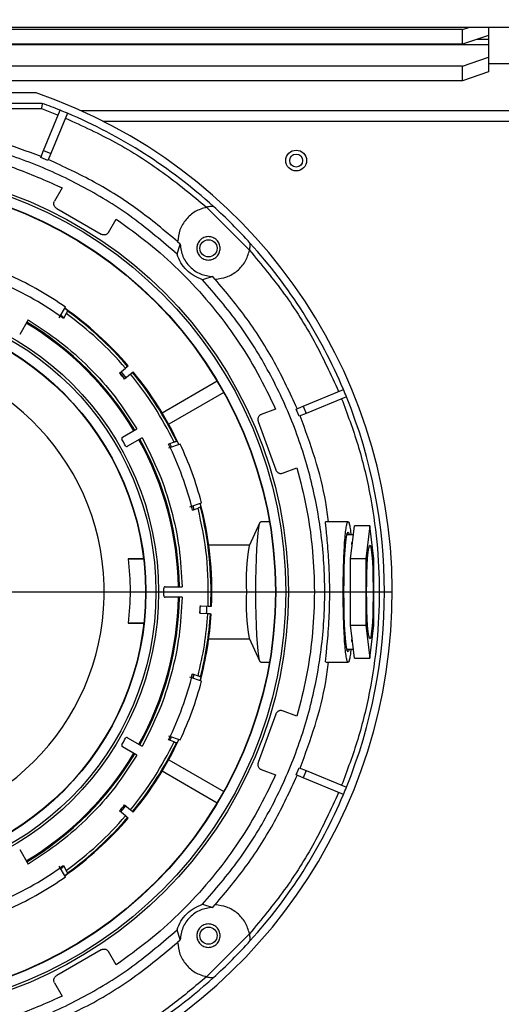
# Model space of a CAD drawing. Units: millimetres. Extents: x -3406 to -2851, y -5603 to -5221.
# Drawn here: x -3068 to -3062, y -5565 to -5553 of the extents above; entities that cross this region are included whole.
import ezdxf

# ---------------------------------------------------------------- set-up
doc = ezdxf.new("R2010")
doc.units = ezdxf.units.MM
doc.layers.add('BORDER', color=7, linetype='Continuous')
doc.styles.add('SLDTEXTSTYLE2', font='TXT', dxfattribs={"width": 0.75})
doc.dimstyles.new('SLDDIMSTYLE3', dxfattribs={"dimtxt": 3.5, "dimasz": 3.302, "dimexe": 0, "dimexo": 0.0625, "dimgap": 0.875, "dimtad": 1, "dimdec": 0, "dimlfac": 15, "dimrnd": 1e-09, "dimzin": 12, "dimdsep": 46, "dimtxsty": 'SLDTEXTSTYLE2', "dimsah": 1, "dimcen": 0.09, "dimadec": 0, "dimazin": 3, "dimtfac": 1, "dimtdec": 0, "dimtofl": 0, "dimtmove": 0, "dimatfit": 3, "dimfxl": 1, "dimfrac": 2, "dimtolj": 1, "dimtzin": 12, "dimarcsym": 0})
doc.dimstyles.new('SLDDIMSTYLE4', dxfattribs={"dimtxt": 3.5, "dimasz": 3.302, "dimexe": 0, "dimexo": 0.0625, "dimgap": 0.875, "dimtad": 1, "dimdec": 0, "dimlfac": 15, "dimrnd": 1e-09, "dimzin": 12, "dimdsep": 46, "dimtxsty": 'SLDTEXTSTYLE2', "dimsah": 1, "dimcen": 0.09, "dimadec": 0, "dimazin": 3, "dimtfac": 1, "dimtdec": 0, "dimtmove": 0, "dimatfit": 0, "dimfxl": 1, "dimfrac": 2, "dimtolj": 1, "dimtzin": 12, "dimarcsym": 0})

# ---------------------------------------------------------------- blocks, each defined once
blk = doc.blocks.new('*D89')
at = {"layer": 'BORDER', "color": 0, "lineweight": -2, "transparency": 16777216}
for p, q in [((-3231.763, -5571.665), (-3231.763, -5538.661)), ((-3036.398, -5538.661), (-3228.461, -5538.661)), ((-3033.096, -5548.598), (-3033.096, -5538.661))]:
    blk.add_line(p, q, dxfattribs=at)
at = {"layer": 'BORDER', "color": 0, "transparency": 16777216}
for points in [[(-3228.461, -5538.11), (-3228.461, -5539.211), (-3231.763, -5538.661)], [(-3036.398, -5538.11), (-3036.398, -5539.211), (-3033.096, -5538.661)]]:
    blk.add_solid(points, dxfattribs=at)
at = {"layer": 'Defpoints', "color": 0, "transparency": 16777216}
for p in [(-3231.763, -5538.661), (-3033.096, -5548.661), (-3231.763, -5571.727)]:
    blk.add_point(p, dxfattribs=at)
at = {"layer": 'BORDER', "color": 0, "transparency": 16777216, "insert": (-3133.619, -5534.286), "char_height": 3.5, "attachment_point": 2, "style": 'SLDTEXTSTYLE2'}
blk.add_mtext('\\A1;2980', dxfattribs=at)
blk = doc.blocks.new('*D92')
at = {"layer": 'BORDER', "color": 0, "lineweight": -2, "transparency": 16777216}
for p, q in [((-3070.263, -5560.038), (-3070.263, -5545.748)), ((-3066.961, -5545.748), (-3057.198, -5545.748)), ((-3053.896, -5552.798), (-3053.896, -5545.748))]:
    blk.add_line(p, q, dxfattribs=at)
at = {"layer": 'BORDER', "color": 0, "transparency": 16777216}
for points in [[(-3066.961, -5545.197), (-3066.961, -5546.298), (-3070.263, -5545.748)], [(-3057.198, -5545.197), (-3057.198, -5546.298), (-3053.896, -5545.748)]]:
    blk.add_solid(points, dxfattribs=at)
at = {"layer": 'Defpoints', "color": 0, "transparency": 16777216}
for p in [(-3053.896, -5545.748), (-3053.896, -5552.861), (-3070.263, -5560.101)]:
    blk.add_point(p, dxfattribs=at)
at = {"layer": 'BORDER', "color": 0, "transparency": 16777216, "insert": (-3062.61, -5541.373), "char_height": 3.5, "attachment_point": 2, "style": 'SLDTEXTSTYLE2'}
blk.add_mtext('\\A1;245', dxfattribs=at)
blk = doc.blocks.new('SW_CENTERMARKSYMBOL_2')
at = {"layer": 'BORDER', "color": 0}
blk.add_line((0.333, 0), (6.767, 0), dxfattribs=at)

msp = doc.modelspace()

# ---------------------------------------------------------------- linework, layer by layer
at = {"color": 7, "linetype": 'Continuous', "lineweight": 25}
for p, q in [((-3056.90312, -5552.8605), (-3090.88978, -5552.8605)), ((-3062.59645, -5552.88815), (-3077.92978, -5552.88815)), ((-3062.59645, -5552.88815), (-3062.5156, -5552.8605)), ((-3062.59645, -5553.07609), (-3062.59645, -5552.88815)), ((-3062.26312, -5552.8605), (-3062.26312, -5552.96209)), ((-3062.26312, -5552.96209), (-3062.59645, -5553.07609)), ((-3062.26312, -5552.96209), (-3062.26312, -5553.01402)), ((-3062.26312, -5553.01402), (-3062.26312, -5553.07666)), ((-3078.26312, -5553.07666), (-3062.26312, -5553.07666)), ((-3062.59645, -5553.07609), (-3077.92978, -5553.07609)), ((-3062.26312, -5553.07666), (-3062.26312, -5553.24081)), ((-3062.59645, -5553.35482), (-3062.26312, -5553.24081)), ((-3062.26312, -5553.24081), (-3062.26312, -5553.42875)), ((-3062.59645, -5553.35482), (-3077.92978, -5553.35482)), ((-3062.59645, -5553.54276), (-3062.59645, -5553.35482)), ((-3060.92978, -5553.32717), (-3062.26312, -5553.32717)), ((-3062.26312, -5553.42875), (-3062.59645, -5553.54276)), ((-3062.59645, -5553.54276), (-3077.92978, -5553.54276)), ((-3068.0659, -5553.7005), (-3072.46034, -5553.7005)), ((-3067.98862, -5553.83383), (-3072.53761, -5553.83383)), ((-3072.52586, -5553.9005), (-3068.00038, -5553.9005)), ((-3068.00038, -5553.9005), (-3067.78367, -5553.98394)), ((-3067.97224, -5554.43918), (-3067.75816, -5553.92234)), ((-3067.66577, -5553.96061), (-3067.87985, -5554.47744)), ((-3067.49225, -5553.92717), (-3055.36312, -5553.92717)), ((-3068.00925, -5554.52854), (-3067.97224, -5554.43918)), ((-3067.91687, -5554.5668), (-3068.00925, -5554.52854)), ((-3067.97224, -5554.43918), (-3067.87985, -5554.47744)), ((-3067.87985, -5554.47744), (-3067.91687, -5554.5668)), ((-3067.73315, -5554.91847), (-3067.83119, -5555.08828)), ((-3067.7934, -5554.88949), (-3067.79515, -5554.89252)), ((-3067.7934, -5554.88949), (-3067.73315, -5554.91847)), ((-3067.80327, -5555.18124), (-3067.23284, -5555.51058)), ((-3065.88072, -5555.16546), (-3065.32808, -5555.71811)), ((-3067.13837, -5555.48828), (-3067.04033, -5555.31847)), ((-3067.04033, -5555.31847), (-3066.98511, -5555.35616)), ((-3066.98686, -5555.35919), (-3066.98511, -5555.35616)), ((-3066.25808, -5555.7681), (-3066.21867, -5555.63853)), ((-3066.21867, -5555.63853), (-3066.25126, -5555.60921)), ((-3065.80115, -5556.05605), (-3065.93072, -5556.09546)), ((-3065.77182, -5556.08864), (-3065.80115, -5556.05605)), ((-3067.77098, -5556.58399), (-3067.69235, -5556.4478)), ((-3067.75148, -5556.55042), (-3067.71072, -5556.57962)), ((-3067.68101, -5556.52816), (-3067.71845, -5556.59301)), ((-3067.66046, -5556.49256), (-3067.70122, -5556.4635)), ((-3067.66426, -5556.49915), (-3067.66046, -5556.49256)), ((-3068.17145, -5556.61096), (-3068.27886, -5556.79699)), ((-3066.89336, -5557.20767), (-3066.88532, -5557.20093)), ((-3066.9955, -5557.29338), (-3066.91889, -5557.22909)), ((-3066.85461, -5557.30569), (-3066.93122, -5557.36998)), ((-3066.82105, -5557.27753), (-3066.82908, -5557.28427)), ((-3066.45165, -5557.80056), (-3065.7457, -5557.39298)), ((-3065.65962, -5557.54206), (-3066.36558, -5557.94964)), ((-3064.64006, -5557.71723), (-3064.12323, -5557.50316)), ((-3065.02163, -5557.69614), (-3065.02492, -5557.69734)), ((-3065.02163, -5557.69614), (-3064.99411, -5557.75707)), ((-3064.08496, -5557.59554), (-3064.6018, -5557.80962)), ((-3064.99411, -5557.75707), (-3065.17836, -5557.82413)), ((-3064.72942, -5557.75425), (-3064.64006, -5557.71723)), ((-3064.69115, -5557.84664), (-3064.72942, -5557.75425)), ((-3064.6018, -5557.80962), (-3064.69115, -5557.84664)), ((-3064.64006, -5557.71723), (-3064.6018, -5557.80962)), ((-3065.21672, -5557.91329), (-3064.99144, -5558.53224)), ((-3066.95961, -5558.11624), (-3066.77358, -5558.00883)), ((-3066.70691, -5558.1243), (-3066.89295, -5558.23171)), ((-3066.2195, -5558.20307), (-3066.36727, -5558.25686)), ((-3066.29667, -5558.17795), (-3066.36704, -5558.20356)), ((-3066.3525, -5558.19827), (-3066.33086, -5558.24342)), ((-3066.25804, -5558.16389), (-3066.26519, -5558.16649)), ((-3066.23647, -5558.20915), (-3066.25804, -5558.16389)), ((-3064.90474, -5558.57588), (-3064.72049, -5558.50882)), ((-3064.72049, -5558.50882), (-3064.70241, -5558.57318)), ((-3064.70241, -5558.57318), (-3064.7057, -5558.57438)), ((-3066.09366, -5559.00861), (-3065.94588, -5558.95483)), ((-3065.95022, -5559.00961), (-3065.96277, -5558.96115)), ((-3066.05922, -5559.04929), (-3065.98885, -5559.02368)), ((-3066.05715, -5558.99543), (-3066.04468, -5559.044)), ((-3065.95738, -5559.01222), (-3065.95022, -5559.00961)), ((-3065.19471, -5559.21045), (-3065.33273, -5559.50713)), ((-3065.07392, -5559.2005), (-3065.1854, -5559.2005)), ((-3064.06294, -5559.2005), (-3064.35139, -5559.2005)), ((-3064.00871, -5559.46542), (-3063.98313, -5559.25372)), ((-3063.78362, -5559.25372), (-3063.98313, -5559.25372)), ((-3063.78362, -5559.25372), (-3063.83477, -5559.67711)), ((-3063.73247, -5559.67711), (-3063.78362, -5559.25372)), ((-3063.99684, -5559.36717), (-3064.07765, -5559.36717)), ((-3064.03429, -5559.67711), (-3064.00871, -5559.46542)), ((-3064.01852, -5559.46461), (-3064.01533, -5559.52022)), ((-3065.32964, -5559.5005), (-3065.85211, -5559.5005)), ((-3066.69719, -5559.67209), (-3066.88829, -5559.67542)), ((-3066.88829, -5559.67542), (-3066.6883, -5559.67542)), ((-3063.83477, -5559.67711), (-3064.03429, -5559.67711)), ((-3064.03429, -5560.1005), (-3064.03429, -5559.67711)), ((-3063.83477, -5559.67711), (-3063.83477, -5560.52389)), ((-3063.73247, -5560.52389), (-3063.73247, -5559.67711)), ((-3066.41007, -5560.03383), (-3066.19525, -5560.03383)), ((-3064.03429, -5560.52389), (-3064.03429, -5560.1005)), ((-3066.19525, -5560.16717), (-3066.41007, -5560.16717)), ((-3065.96412, -5560.27302), (-3065.97048, -5560.37224)), ((-3065.95888, -5560.27601), (-3065.85901, -5560.28124)), ((-3065.82572, -5560.28299), (-3065.81525, -5560.28353)), ((-3065.86424, -5560.3811), (-3065.96411, -5560.37587)), ((-3065.82049, -5560.3834), (-3065.83095, -5560.38285)), ((-3066.88509, -5560.49937), (-3066.69325, -5560.50271)), ((-3066.68528, -5560.49937), (-3066.88509, -5560.49937)), ((-3064.03429, -5560.52389), (-3063.83477, -5560.52389)), ((-3064.00871, -5560.73559), (-3064.03429, -5560.52389)), ((-3063.83477, -5560.52389), (-3063.78362, -5560.94728)), ((-3063.78362, -5560.94728), (-3063.73247, -5560.52389)), ((-3065.85211, -5560.7005), (-3065.32964, -5560.7005)), ((-3065.33273, -5560.69387), (-3065.19471, -5560.99055)), ((-3064.01533, -5560.68078), (-3064.01852, -5560.73639)), ((-3063.98313, -5560.94728), (-3064.00871, -5560.73559)), ((-3064.07765, -5560.83383), (-3063.99684, -5560.83383)), ((-3063.98313, -5560.94728), (-3063.78362, -5560.94728)), ((-3065.1854, -5561.0005), (-3065.07392, -5561.0005)), ((-3064.35044, -5561.0005), (-3064.06294, -5561.0005)), ((-3065.94588, -5561.24618), (-3066.09366, -5561.19239)), ((-3066.07475, -5561.21198), (-3066.0627, -5561.15227)), ((-3066.05922, -5561.15171), (-3065.98885, -5561.17732)), ((-3066.04468, -5561.157), (-3066.05713, -5561.2055)), ((-3065.96279, -5561.23992), (-3065.95022, -5561.19139)), ((-3065.95022, -5561.19139), (-3065.95738, -5561.18878)), ((-3064.99144, -5561.66876), (-3065.21672, -5562.28772)), ((-3064.72049, -5561.69218), (-3064.90474, -5561.62512)), ((-3064.70241, -5561.62782), (-3064.72049, -5561.69218)), ((-3064.7057, -5561.62662), (-3064.70241, -5561.62782)), ((-3066.89295, -5561.96929), (-3066.70691, -5562.0767)), ((-3066.36792, -5561.99641), (-3066.3402, -5561.94129)), ((-3066.36727, -5561.94414), (-3066.2195, -5561.99793)), ((-3066.29667, -5562.02305), (-3066.36704, -5561.99744)), ((-3066.33083, -5561.95751), (-3066.3525, -5562.00273)), ((-3066.25804, -5562.03711), (-3066.2365, -5561.99192)), ((-3066.77358, -5562.19217), (-3066.95961, -5562.08476)), ((-3066.26519, -5562.03451), (-3066.25804, -5562.03711)), ((-3066.36558, -5562.25136), (-3065.65962, -5562.65894)), ((-3065.17836, -5562.37687), (-3064.99411, -5562.44393)), ((-3064.72942, -5562.44675), (-3064.69115, -5562.35436)), ((-3064.69115, -5562.35436), (-3064.6018, -5562.39138)), ((-3065.7457, -5562.80802), (-3066.45165, -5562.40044)), ((-3065.02492, -5562.50366), (-3065.02163, -5562.50486)), ((-3064.99411, -5562.44393), (-3065.02163, -5562.50486)), ((-3064.64006, -5562.48377), (-3064.72942, -5562.44675)), ((-3064.6018, -5562.39138), (-3064.64006, -5562.48377)), ((-3064.12323, -5562.69785), (-3064.64006, -5562.48377)), ((-3064.6018, -5562.39138), (-3064.08496, -5562.60546)), ((-3066.98014, -5562.92052), (-3066.9153, -5562.84438)), ((-3066.93122, -5562.83102), (-3066.85461, -5562.89531)), ((-3066.91889, -5562.97191), (-3066.9955, -5562.90762)), ((-3066.88532, -5563.00007), (-3066.89336, -5562.99334)), ((-3066.82908, -5562.91673), (-3066.82105, -5562.92347)), ((-3068.27886, -5563.40401), (-3068.17145, -5563.59004)), ((-3067.69235, -5563.7532), (-3067.77098, -5563.61701)), ((-3067.76909, -5563.64417), (-3067.72093, -5563.60651)), ((-3067.71072, -5563.62138), (-3067.75142, -5563.65054)), ((-3067.71845, -5563.60799), (-3067.68101, -5563.67284)), ((-3067.70128, -5563.73755), (-3067.66046, -5563.70844)), ((-3067.66046, -5563.70844), (-3067.66426, -5563.70185)), ((-3065.93072, -5564.10554), (-3065.80115, -5564.14495)), ((-3065.80115, -5564.14495), (-3065.77182, -5564.11236)), ((-3066.21867, -5564.56247), (-3066.25808, -5564.4329)), ((-3065.32808, -5564.4829), (-3065.88072, -5565.03554)), ((-3066.25126, -5564.5918), (-3066.21867, -5564.56247)), ((-3067.23284, -5564.69042), (-3067.80327, -5565.01976)), ((-3067.04033, -5564.88253), (-3067.13837, -5564.71272)), ((-3066.98511, -5564.84484), (-3067.04033, -5564.88253)), ((-3066.98511, -5564.84484), (-3066.98686, -5564.84181)), ((-3067.83119, -5565.11272), (-3067.73315, -5565.28253)), ((-3067.73315, -5565.28253), (-3067.7934, -5565.31151)), ((-3067.79515, -5565.30848), (-3067.7934, -5565.31151))]:
    msp.add_line(p, q, dxfattribs=at)
at = {"color": 8, "linetype": 'Continuous', "lineweight": 25}
for p, q in [((-3062.26312, -5553.01402), (-3062.41496, -5553.01402)), ((-3067.21251, -5554.0605), (-3055.36312, -5554.0605))]:
    msp.add_line(p, q, dxfattribs=at)
at = {"color": 7, "linetype": 'Continuous', "lineweight": 25, "flags": 128}
for points in [[(-3066.99378, -5557.29193), (-3066.96142, -5557.33005), (-3066.9295, -5557.36854)], [(-3066.91167, -5557.35358), (-3066.96407, -5557.29086), (-3066.97595, -5557.27697)], [(-3065.24818, -5560.1005), (-3065.24733, -5559.95237), (-3065.24478, -5559.80827), (-3065.24061, -5559.67215), (-3065.23494, -5559.54771), (-3065.22792, -5559.43835), (-3065.21974, -5559.34705), (-3065.21062, -5559.2763), (-3065.20081, -5559.22804), (-3065.19059, -5559.20357), (-3065.1854, -5559.2005)], [(-3064.04823, -5560.83383), (-3064.05251, -5560.85244), (-3064.06294, -5560.86717), (-3064.07337, -5560.85244), (-3064.08341, -5560.80881), (-3064.09265, -5560.73796), (-3064.10075, -5560.64261), (-3064.10741, -5560.52644), (-3064.11235, -5560.39389), (-3064.11539, -5560.25007), (-3064.11642, -5560.1005), (-3064.11539, -5559.95093), (-3064.11235, -5559.80711), (-3064.10741, -5559.67456), (-3064.10075, -5559.55838), (-3064.09265, -5559.46304), (-3064.08341, -5559.39219), (-3064.07337, -5559.34857), (-3064.06294, -5559.33383), (-3064.06294, -5559.33383)], [(-3063.82548, -5560.1005), (-3063.82462, -5559.97972), (-3063.82208, -5559.86389), (-3063.81797, -5559.75774), (-3063.81246, -5559.66562), (-3063.80576, -5559.59131), (-3063.79816, -5559.53785), (-3063.78996, -5559.50742), (-3063.7815, -5559.50127), (-3063.77313, -5559.51965), (-3063.76519, -5559.56182), (-3063.758, -5559.62603), (-3063.75186, -5559.70968), (-3063.74702, -5559.80932), (-3063.74369, -5559.92088), (-3063.74198, -5560.0398), (-3063.74198, -5560.1612), (-3063.74369, -5560.28012), (-3063.74702, -5560.39168), (-3063.75186, -5560.49132), (-3063.758, -5560.57497), (-3063.76519, -5560.63918), (-3063.77313, -5560.68135), (-3063.7815, -5560.69973), (-3063.78996, -5560.69358), (-3063.79816, -5560.66315), (-3063.80576, -5560.60969), (-3063.81246, -5560.53538), (-3063.81797, -5560.44326), (-3063.82208, -5560.33711), (-3063.82462, -5560.22128), (-3063.82548, -5560.1005)], [(-3065.1854, -5561.0005), (-3065.19059, -5560.99743), (-3065.20081, -5560.97296), (-3065.21062, -5560.9247), (-3065.21974, -5560.85395), (-3065.22792, -5560.76265), (-3065.23494, -5560.65329), (-3065.24061, -5560.52885), (-3065.24478, -5560.39273), (-3065.24733, -5560.24864), (-3065.24818, -5560.1005)]]:
    msp.add_lwpolyline(points, dxfattribs=at)
at = {"color": 7, "linetype": 'Continuous', "lineweight": 25}
for centre, radius in [((-3064.72978, -5554.56717), 0.13333), ((-3064.72978, -5554.56717), 0.08333), ((-3070.26312, -5560.1005), 5.43333), ((-3070.26312, -5560.1005), 5.4), ((-3070.26312, -5560.1005), 5.27155), ((-3070.26312, -5560.1005), 5.26667), ((-3065.85549, -5555.69287), 0.11), ((-3070.26312, -5560.1005), 3.76667), ((-3070.26312, -5560.1005), 3.73333), ((-3070.26312, -5560.1005), 3.60488), ((-3070.26312, -5560.1005), 3.6), ((-3065.85549, -5564.50813), 0.11)]:
    msp.add_circle(centre, radius, dxfattribs=at)
for centre, radius, start, end in [((-3070.26312, -5560.1005), 6.76667, 289.57104, 71.051849), ((-3070.26312, -5560.1005), 6.66667, 67.929722, 70.051556), ((-3070.26312, -5560.1005), 6.66667, 67.070278, 67.929722), ((-3070.26312, -5560.1005), 6.66667, 47.880131, 67.070278), ((-3070.26312, -5560.1005), 6.66667, 42.119869, 47.880131), ((-3070.26312, -5560.1005), 6.66667, 22.929722, 42.119869), ((-3070.26312, -5560.1005), 4.46667, 54.862152, 65.137848), ((-3070.26312, -5560.1005), 4.33333, 54.039307, 65.960693), ((-3070.26312, -5560.1005), 4.45163, 40.643551, 54.844491), ((-3070.26312, -5560.1005), 4.44115, 40.64507, 54.184514), ((-3070.26312, -5560.1005), 4.02169, 30.949823, 59.050177), ((-3070.26312, -5560.1005), 4.03508, 30.94667, 59.05333), ((-3070.26312, -5560.1005), 3.06933, 273.300393, 266.699607), ((-3070.26312, -5560.1005), 4.30781, 39.334963, 40.665037), ((-3070.26312, -5560.1005), 4.44115, 25.815486, 39.35493), ((-3070.26312, -5560.1005), 4.45163, 25.168946, 39.356449), ((-3070.26312, -5560.1005), 6.66667, 22.070278, 22.929722), ((-3070.26312, -5560.1005), 6.66667, 337.929722, 22.070278), ((-3066.94961, -5558.13356), 0.02, 120, 210.69391), ((-3070.26312, -5560.1005), 3.83333, 29.30609, 30.69391), ((-3070.26312, -5560.1005), 4.02169, 0.949823, 29.050177), ((-3070.26312, -5560.1005), 4.03508, 0.94667, 29.05333), ((-3070.26312, -5560.1005), 4.33333, 14.039307, 25.960693), ((-3070.26312, -5560.1005), 4.46667, 14.862152, 25.137848), ((-3066.90294, -5558.21439), 0.02, 209.30609, 300), ((-3070.26312, -5560.1005), 4.45163, 357.643551, 14.84353), ((-3070.26312, -5560.1005), 4.44115, 357.64507, 14.184514), ((-3062.7186, -5559.96194), 2.6534, 170.130555, 182.993414), ((-3066.41007, -5560.05383), 0.02, 90, 180.69391), ((-3070.26312, -5560.1005), 3.83333, 359.30609, 0.69391), ((-3062.71863, -5560.23907), 2.65337, 177.006512, 189.869519), ((-3070.26312, -5560.1005), 4.02169, 330.949823, 359.050177), ((-3070.26312, -5560.1005), 4.03508, 330.94667, 359.05333), ((-3066.41007, -5560.14717), 0.02, 179.30609, 270), ((-3070.26312, -5560.1005), 4.30781, 356.334963, 357.665037), ((-3070.26312, -5560.1005), 4.45163, 345.165586, 356.356449), ((-3070.26312, -5560.1005), 4.44115, 345.815486, 356.35493), ((-3070.26312, -5560.1005), 4.33333, 334.039307, 345.960693), ((-3070.26312, -5560.1005), 4.46667, 334.862152, 345.137848), ((-3070.26312, -5560.1005), 3.83333, 329.30609, 330.69391), ((-3066.90294, -5561.98661), 0.02, 60, 150.69391), ((-3070.26312, -5560.1005), 4.45163, 320.643551, 334.832962), ((-3066.94961, -5562.06744), 0.02, 149.30609, 240), ((-3070.26312, -5560.1005), 4.44115, 320.64507, 334.184514), ((-3070.26312, -5560.1005), 4.02169, 300.949823, 329.050177), ((-3070.26312, -5560.1005), 4.03508, 300.94667, 329.05333), ((-3070.26312, -5560.1005), 6.66667, 337.070278, 337.929722), ((-3070.26312, -5560.1005), 6.66667, 317.880131, 337.070278), ((-3070.26312, -5560.1005), 4.30781, 319.334963, 320.665037), ((-3070.26312, -5560.1005), 4.45163, 305.168946, 319.356449), ((-3070.26312, -5560.1005), 4.44115, 305.815486, 319.35493), ((-3070.26312, -5560.1005), 4.33333, 294.039307, 305.960693), ((-3070.26312, -5560.1005), 4.46667, 294.862152, 305.137848), ((-3070.26312, -5560.1005), 6.66667, 312.119869, 317.880131), ((-3070.26312, -5560.1005), 6.66667, 289.876874, 312.119869)]:
    msp.add_arc(centre, radius, start, end, dxfattribs=at)
for points, knots in [([(-3067.98862, -5553.83383), (-3067.98879, -5553.83476), (-3067.98905, -5553.83617), (-3067.99052, -5553.84462), (-3067.99233, -5553.85495), (-3067.99483, -5553.86873), (-3067.99769, -5553.88511), (-3067.99944, -5553.89514), (-3068.00038, -5553.9005)], [0, 0, 0, 0, 0.242133365, 0.369009591, 0.49955243, 0.710134692, 0.845259109, 1, 1, 1, 1]), ([(-3067.69129, -5554.0222), (-3067.47436, -5554.12242), (-3067.04035, -5554.32293), (-3066.43206, -5554.70703), (-3066.06446, -5555.01269), (-3065.88072, -5555.16546)], [0, 0, 0, 0, 0.333254448, 0.66675316, 1, 1, 1, 1]), ([(-3068.00413, -5554.51617), (-3068.18503, -5554.44878), (-3068.54681, -5554.31398), (-3069.11091, -5554.179), (-3069.68416, -5554.09495), (-3070.26312, -5554.06738), (-3070.84208, -5554.09495), (-3071.41532, -5554.179), (-3071.97943, -5554.31398), (-3072.34121, -5554.44877), (-3072.5221, -5554.51617)], [0, 0, 0, 0, 0.12500058, 0.24999991, 0.37499987, 0.50000042, 0.62500011, 0.75000007, 0.87500023, 1, 1, 1, 1]), ([(-3066.25808, -5555.7681), (-3066.44364, -5555.60854), (-3066.81475, -5555.28941), (-3067.44127, -5554.90295), (-3068.10692, -5554.59197), (-3068.80707, -5554.36735), (-3069.52939, -5554.23094), (-3070.26312, -5554.18528), (-3070.99685, -5554.23094), (-3071.71917, -5554.36735), (-3072.41932, -5554.59197), (-3073.08497, -5554.90295), (-3073.71148, -5555.28941), (-3074.0826, -5555.60854), (-3074.26816, -5555.7681)], [0, 0, 0, 0, 0.08333329, 0.1666668, 0.24999995, 0.33333322, 0.41666685, 0.50000023, 0.58333315, 0.66666678, 0.75000005, 0.8333332, 0.91666671, 1, 1, 1, 1]), ([(-3072.73284, -5554.88949), (-3072.53773, -5554.80455), (-3072.14752, -5554.63466), (-3071.53107, -5554.46376), (-3070.90127, -5554.3572), (-3070.26312, -5554.32219), (-3069.62497, -5554.3572), (-3068.99517, -5554.46376), (-3068.37872, -5554.63466), (-3067.9885, -5554.80455), (-3067.7934, -5554.88949)], [0, 0, 0, 0, 0.125000233, 0.249999805, 0.375000413, 0.499999621, 0.624999606, 0.749999446, 0.874999767, 1, 1, 1, 1]), ([(-3066.25119, -5555.60693), (-3066.4196, -5555.46621), (-3066.7564, -5555.18477), (-3067.31434, -5554.83114), (-3067.71261, -5554.64667), (-3067.91174, -5554.55444)], [0, 0, 0, 0, 0.33333231, 0.66666705, 1, 1, 1, 1]), ([(-3067.80327, -5555.18124), (-3067.8072, -5555.17897), (-3067.81507, -5555.17444), (-3067.82481, -5555.1648), (-3067.83251, -5555.15354), (-3067.83774, -5555.14092), (-3067.84034, -5555.1275), (-3067.84011, -5555.11386), (-3067.83729, -5555.10045), (-3067.83322, -5555.09233), (-3067.83119, -5555.08828)], [0, 0, 0, 0, 0.12499341, 0.24999039, 0.3749977, 0.49999037, 0.62499809, 0.75000056, 0.87500335, 1, 1, 1, 1]), ([(-3065.88072, -5555.16546), (-3065.93058, -5555.18109), (-3066.03028, -5555.21234), (-3066.14895, -5555.31806), (-3066.2318, -5555.45368), (-3066.24478, -5555.55736), (-3066.25126, -5555.60921)], [0, 0, 0, 0, 0.25000061, 0.50000033, 0.74999939, 1, 1, 1, 1]), ([(-3065.79189, -5555.15555), (-3065.79237, -5555.15555), (-3065.79335, -5555.15556), (-3065.8033, -5555.15579), (-3065.82251, -5555.1568), (-3065.85066, -5555.15975), (-3065.8707, -5555.16356), (-3065.88072, -5555.16546)], [0, 0, 0, 0, 0.11973554, 0.24749192, 0.50078796, 0.75047176, 1, 1, 1, 1]), ([(-3066.98511, -5555.35616), (-3066.84632, -5555.45743), (-3066.56875, -5555.65999), (-3066.18893, -5556.00941), (-3065.83951, -5556.38866), (-3065.5267, -5556.79861), (-3065.24854, -5557.23334), (-3065.09727, -5557.54187), (-3065.02163, -5557.69614)], [0, 0, 0, 0, 0.16666676, 0.3333337, 0.5000006, 0.66666694, 0.83333345, 1, 1, 1, 1]), ([(-3067.13837, -5555.48828), (-3067.14087, -5555.49207), (-3067.14586, -5555.49964), (-3067.15607, -5555.50879), (-3067.16777, -5555.51581), (-3067.18068, -5555.52027), (-3067.19423, -5555.52205), (-3067.20783, -5555.52101), (-3067.22105, -5555.5174), (-3067.22891, -5555.51285), (-3067.23284, -5555.51058)], [0, 0, 0, 0, 0.1250042, 0.24998399, 0.37500257, 0.49998338, 0.62497778, 0.74999187, 0.87498894, 1, 1, 1, 1]), ([(-3065.70549, -5555.69287), (-3065.70774, -5555.7125), (-3065.71225, -5555.75177), (-3065.74694, -5555.8017), (-3065.79651, -5555.83506), (-3065.85551, -5555.84677), (-3065.91438, -5555.83506), (-3065.96431, -5555.8017), (-3065.99768, -5555.75177), (-3066.00939, -5555.69287), (-3065.99768, -5555.63397), (-3065.96431, -5555.58404), (-3065.91438, -5555.55068), (-3065.85551, -5555.53896), (-3065.79651, -5555.55068), (-3065.74694, -5555.58404), (-3065.71225, -5555.63397), (-3065.70774, -5555.67324), (-3065.70549, -5555.69287)], [0, 0, 0, 0, 0.06249987, 0.12499986, 0.18750132, 0.25000212, 0.31249876, 0.37500022, 0.43750021, 0.50000008, 0.56249943, 0.62499986, 0.68750132, 0.74999796, 0.81249876, 0.87500022, 0.93750065, 1, 1, 1, 1]), ([(-3066.21867, -5555.63853), (-3066.21073, -5555.69243), (-3066.19485, -5555.80024), (-3066.09828, -5555.93566), (-3065.96285, -5556.03223), (-3065.85505, -5556.04811), (-3065.80115, -5556.05605)], [0, 0, 0, 0, 0.24999921, 0.50000106, 0.7500016, 1, 1, 1, 1]), ([(-3065.32808, -5555.71811), (-3065.32617, -5555.70807), (-3065.32236, -5555.68799), (-3065.31941, -5555.65982), (-3065.31841, -5555.64061), (-3065.31818, -5555.63072), (-3065.31817, -5555.62975), (-3065.31816, -5555.62927)], [0, 0, 0, 0, 0.24997714, 0.50020533, 0.75298289, 0.88035323, 1, 1, 1, 1]), ([(-3065.93072, -5556.09546), (-3065.96827, -5556.08093), (-3066.04338, -5556.05188), (-3066.13803, -5555.97541), (-3066.2145, -5555.88076), (-3066.24355, -5555.80566), (-3066.25808, -5555.7681)], [0, 0, 0, 0, 0.25000453, 0.50000316, 0.75000197, 1, 1, 1, 1]), ([(-3065.77182, -5556.08864), (-3065.71998, -5556.08216), (-3065.6163, -5556.06919), (-3065.48068, -5555.98633), (-3065.37496, -5555.86766), (-3065.34371, -5555.76796), (-3065.32808, -5555.71811)], [0, 0, 0, 0, 0.250001569, 0.499999887, 0.749998663, 1, 1, 1, 1]), ([(-3065.32808, -5555.71811), (-3065.1753, -5555.90184), (-3064.86964, -5556.26945), (-3064.48554, -5556.87774), (-3064.28504, -5557.31175), (-3064.18482, -5557.52867)], [0, 0, 0, 0, 0.33325415, 0.66675242, 1, 1, 1, 1]), ([(-3065.93072, -5564.10554), (-3065.77115, -5563.91998), (-3065.45202, -5563.54886), (-3065.06557, -5562.92235), (-3064.75458, -5562.2567), (-3064.52997, -5561.55655), (-3064.39355, -5560.83423), (-3064.3479, -5560.1005), (-3064.39355, -5559.36677), (-3064.52997, -5558.64445), (-3064.75458, -5557.9443), (-3065.06557, -5557.27865), (-3065.45202, -5556.65214), (-3065.77115, -5556.28102), (-3065.93072, -5556.09546)], [0, 0, 0, 0, 0.08333337, 0.16666662, 0.24999993, 0.33333328, 0.41666666, 0.50000006, 0.58333334, 0.66666672, 0.75000002, 0.83333342, 0.91666663, 1, 1, 1, 1]), ([(-3064.71706, -5557.74913), (-3064.80929, -5557.54999), (-3064.99376, -5557.15172), (-3065.34739, -5556.59379), (-3065.62883, -5556.25698), (-3065.76955, -5556.08858)], [0, 0, 0, 0, 0.333332997, 0.666666924, 1, 1, 1, 1]), ([(-3067.68101, -5556.52816), (-3067.67912, -5556.52489), (-3067.67534, -5556.51834), (-3067.6703, -5556.50961), (-3067.66651, -5556.50305), (-3067.66458, -5556.4997), (-3067.66435, -5556.4993), (-3067.66426, -5556.49915)], [0, 0, 0, 0, 0.21853193, 0.43704473, 0.65499606, 0.87196806, 1, 1, 1, 1]), ([(-3066.91889, -5557.22909), (-3067.03558, -5557.10104), (-3067.26897, -5556.84494), (-3067.54367, -5556.63376), (-3067.68101, -5556.52816)], [0, 0, 0, 0, 0.50000021, 1, 1, 1, 1]), ([(-3068.17145, -5556.61096), (-3068.03222, -5556.70118), (-3067.75271, -5556.88232), (-3067.38004, -5557.21742), (-3067.04493, -5557.59009), (-3066.8638, -5557.8696), (-3066.77358, -5558.00883)], [0, 0, 0, 0, 0.249057205, 0.499999749, 0.75094405, 1, 1, 1, 1]), ([(-3066.91889, -5557.22909), (-3066.91602, -5557.22668), (-3066.91028, -5557.22186), (-3066.90262, -5557.21544), (-3066.89685, -5557.21059), (-3066.89385, -5557.20808), (-3066.89349, -5557.20778), (-3066.89336, -5557.20767)], [0, 0, 0, 0, 0.21708538, 0.43425314, 0.651329613, 0.868352143, 1, 1, 1, 1]), ([(-3066.82908, -5557.28427), (-3066.82941, -5557.28455), (-3066.83008, -5557.28511), (-3066.83461, -5557.28891), (-3066.84119, -5557.29443), (-3066.84828, -5557.30038), (-3066.85288, -5557.30424), (-3066.85461, -5557.30569)], [0, 0, 0, 0, 0.21708566, 0.43418345, 0.65129298, 0.86835905, 1, 1, 1, 1]), ([(-3066.29667, -5558.17795), (-3066.37681, -5558.02436), (-3066.53709, -5557.71716), (-3066.74877, -5557.44285), (-3066.85461, -5557.30569)], [0, 0, 0, 0, 0.500000209, 1, 1, 1, 1]), ([(-3064.14655, -5557.62106), (-3064.07356, -5557.81631), (-3063.92656, -5558.20956), (-3063.77763, -5558.82601), (-3063.68376, -5559.45853), (-3063.65277, -5560.1005), (-3063.68376, -5560.74247), (-3063.77763, -5561.37499), (-3063.92656, -5561.99144), (-3064.07356, -5562.38469), (-3064.14655, -5562.57994)], [0, 0, 0, 0, 0.12296904, 0.2476628, 0.37353299, 0.4999999, 0.62646701, 0.7523372, 0.87703087, 1, 1, 1, 1]), ([(-3065.17836, -5557.82413), (-3065.18252, -5557.82593), (-3065.19085, -5557.82953), (-3065.20163, -5557.838), (-3065.21058, -5557.8483), (-3065.21721, -5557.86024), (-3065.22132, -5557.87327), (-3065.22266, -5557.88685), (-3065.22139, -5557.9005), (-3065.21828, -5557.90902), (-3065.21672, -5557.91329)], [0, 0, 0, 0, 0.12498158, 0.24998835, 0.37499342, 0.49998655, 0.62499217, 0.74999644, 0.87499783, 1, 1, 1, 1]), ([(-3064.31372, -5559.2005), (-3064.32485, -5559.11678), (-3064.36139, -5558.84179), (-3064.47841, -5558.38445), (-3064.612, -5558.02249), (-3064.67879, -5557.84152)], [0, 0, 0, 0, 0.179567458, 0.589783991, 1, 1, 1, 1]), ([(-3066.70691, -5558.1243), (-3066.63145, -5558.27205), (-3066.47995, -5558.56868), (-3066.32476, -5559.04522), (-3066.22089, -5559.53551), (-3066.20378, -5559.86815), (-3066.19525, -5560.03383)], [0, 0, 0, 0, 0.24905603, 0.49999997, 0.75094326, 1, 1, 1, 1]), ([(-3066.29667, -5558.17795), (-3066.29312, -5558.17666), (-3066.28601, -5558.17407), (-3066.27655, -5558.17063), (-3066.26943, -5558.16803), (-3066.26578, -5558.16671), (-3066.26535, -5558.16655), (-3066.26519, -5558.16649)], [0, 0, 0, 0, 0.21849463, 0.43700508, 0.65496604, 0.87196689, 1, 1, 1, 1]), ([(-3064.99144, -5558.53224), (-3064.98989, -5558.53651), (-3064.9868, -5558.54504), (-3064.97899, -5558.55631), (-3064.96924, -5558.56585), (-3064.95772, -5558.5732), (-3064.94496, -5558.57807), (-3064.93149, -5558.58022), (-3064.91779, -5558.57978), (-3064.90909, -5558.57718), (-3064.90474, -5558.57588)], [0, 0, 0, 0, 0.125011923, 0.25000508, 0.375005934, 0.499991254, 0.624997034, 0.749996222, 0.875006177, 1, 1, 1, 1]), ([(-3064.70241, -5558.57318), (-3064.66119, -5558.73998), (-3064.57876, -5559.07356), (-3064.5124, -5559.58538), (-3064.48852, -5560.1005), (-3064.5124, -5560.61562), (-3064.57876, -5561.12744), (-3064.66119, -5561.46102), (-3064.70241, -5561.62782)], [0, 0, 0, 0, 0.16666671, 0.33333316, 0.49999976, 0.66666668, 0.83333314, 1, 1, 1, 1]), ([(-3065.95738, -5559.01222), (-3065.95778, -5559.01237), (-3065.9586, -5559.01266), (-3065.96415, -5559.01468), (-3065.9722, -5559.01762), (-3065.98096, -5559.0208), (-3065.98667, -5559.02288), (-3065.98885, -5559.02368)], [0, 0, 0, 0, 0.21576276, 0.43145901, 0.6476691, 0.86494614, 1, 1, 1, 1]), ([(-3065.85901, -5560.28124), (-3065.85799, -5560.06931), (-3065.85595, -5559.64544), (-3065.94455, -5559.23093), (-3065.98885, -5559.02368)], [0, 0, 0, 0, 0.49999954, 1, 1, 1, 1]), ([(-3064.35044, -5560.99601), (-3064.35104, -5560.99701), (-3064.35325, -5561.00071), (-3064.35081, -5560.96644), (-3064.34326, -5560.89064), (-3064.33102, -5560.77086), (-3064.31766, -5560.61684), (-3064.3066, -5560.44095), (-3064.29964, -5560.24968), (-3064.29806, -5560.05033), (-3064.30242, -5559.85166), (-3064.31216, -5559.66367), (-3064.32475, -5559.4999), (-3064.3373, -5559.36724), (-3064.34706, -5559.27084), (-3064.35334, -5559.20666), (-3064.352, -5559.20119), (-3064.3514, -5559.19873)], [0, 0, 0, 0, 0.02678038, 0.09854845, 0.16683292, 0.23525967, 0.30743205, 0.37956445, 0.4479303, 0.51626933, 0.58832369, 0.66007858, 0.72836669, 0.79683109, 0.86908515, 0.94116491, 1, 1, 1, 1]), ([(-3064.12572, -5560.1005), (-3064.12549, -5560.0416), (-3064.12502, -5559.92379), (-3064.12129, -5559.75386), (-3064.11548, -5559.59727), (-3064.10761, -5559.46), (-3064.09804, -5559.34735), (-3064.08712, -5559.26366), (-3064.07527, -5559.21207), (-3064.06294, -5559.19482), (-3064.05059, -5559.21166), (-3064.03885, -5559.26532), (-3064.03078, -5559.31924), (-3064.02721, -5559.3621), (-3064.02679, -5559.36717)], [0, 0, 0, 0, 0.08981527, 0.17963025, 0.26944657, 0.35926157, 0.44907675, 0.53889186, 0.62870959, 0.7185236, 0.80834149, 0.89815536, 0.98797047, 1, 1, 1, 1]), ([(-3064.06294, -5559.33383), (-3064.05941, -5559.33537), (-3064.05439, -5559.33756), (-3064.04965, -5559.36035), (-3064.04823, -5559.36717)], [0, 0, 0, 0, 0.70109172, 1, 1, 1, 1]), ([(-3066.88829, -5559.67542), (-3066.87524, -5559.8127), (-3066.84913, -5560.08725), (-3066.87311, -5560.362), (-3066.88509, -5560.49937)], [0, 0, 0, 0, 0.499999827, 1, 1, 1, 1]), ([(-3064.02679, -5560.83383), (-3064.02721, -5560.8389), (-3064.03078, -5560.88176), (-3064.03885, -5560.93568), (-3064.05059, -5560.98934), (-3064.06294, -5561.00618), (-3064.07527, -5560.98893), (-3064.08712, -5560.93734), (-3064.09804, -5560.85365), (-3064.10761, -5560.741), (-3064.11548, -5560.60373), (-3064.12129, -5560.44714), (-3064.12502, -5560.27721), (-3064.12549, -5560.1594), (-3064.12572, -5560.1005)], [0, 0, 0, 0, 0.01202952, 0.10184459, 0.19165841, 0.28147626, 0.37129022, 0.46110791, 0.55092298, 0.64073811, 0.73055307, 0.82036933, 0.91018427, 1, 1, 1, 1]), ([(-3066.19525, -5560.16717), (-3066.20378, -5560.33285), (-3066.22089, -5560.66549), (-3066.32476, -5561.15578), (-3066.47995, -5561.63232), (-3066.63145, -5561.92895), (-3066.70691, -5562.0767)], [0, 0, 0, 0, 0.2490568, 0.50000014, 0.75094391, 1, 1, 1, 1]), ([(-3065.87982, -5560.28015), (-3065.88045, -5560.30836), (-3065.88126, -5560.34488), (-3065.88326, -5560.37356), (-3065.88372, -5560.38008)], [0, 0, 0, 0, 0.77246876, 1, 1, 1, 1]), ([(-3065.85901, -5560.28124), (-3065.85527, -5560.28144), (-3065.84778, -5560.28183), (-3065.8378, -5560.28235), (-3065.83028, -5560.28275), (-3065.82637, -5560.28295), (-3065.8259, -5560.28298), (-3065.82572, -5560.28299)], [0, 0, 0, 0, 0.21708468, 0.43424645, 0.6513289, 0.86835021, 1, 1, 1, 1]), ([(-3065.98885, -5561.17732), (-3065.95895, -5561.04605), (-3065.89914, -5560.7835), (-3065.87587, -5560.51524), (-3065.86424, -5560.3811)], [0, 0, 0, 0, 0.50000072, 1, 1, 1, 1]), ([(-3065.83095, -5560.38285), (-3065.83139, -5560.38283), (-3065.83226, -5560.38278), (-3065.83817, -5560.38247), (-3065.84674, -5560.38202), (-3065.85599, -5560.38154), (-3065.86198, -5560.38122), (-3065.86424, -5560.3811)], [0, 0, 0, 0, 0.21708177, 0.43418908, 0.65125806, 0.86836684, 1, 1, 1, 1]), ([(-3064.67879, -5562.35949), (-3064.612, -5562.17851), (-3064.47841, -5561.81655), (-3064.36139, -5561.35921), (-3064.32485, -5561.08422), (-3064.31372, -5561.0005)], [0, 0, 0, 0, 0.41021615, 0.82043248, 1, 1, 1, 1]), ([(-3065.95738, -5561.18878), (-3065.95778, -5561.18863), (-3065.9586, -5561.18834), (-3065.96415, -5561.18632), (-3065.9722, -5561.18339), (-3065.98096, -5561.1802), (-3065.98667, -5561.17812), (-3065.98885, -5561.17732)], [0, 0, 0, 0, 0.21576276, 0.43145901, 0.6476691, 0.86494614, 1, 1, 1, 1]), ([(-3064.90474, -5561.62512), (-3064.90909, -5561.62382), (-3064.91779, -5561.62122), (-3064.93149, -5561.62078), (-3064.94496, -5561.62293), (-3064.95772, -5561.6278), (-3064.96924, -5561.63515), (-3064.97899, -5561.64469), (-3064.9868, -5561.65596), (-3064.98989, -5561.66449), (-3064.99144, -5561.66876)], [0, 0, 0, 0, 0.1249945, 0.25000513, 0.37500499, 0.50001145, 0.62499991, 0.74999824, 0.87499586, 1, 1, 1, 1]), ([(-3066.85461, -5562.89531), (-3066.74877, -5562.75815), (-3066.53709, -5562.48384), (-3066.37681, -5562.17664), (-3066.29667, -5562.02305)], [0, 0, 0, 0, 0.50000039, 1, 1, 1, 1]), ([(-3066.29667, -5562.02305), (-3066.29312, -5562.02434), (-3066.28601, -5562.02693), (-3066.27655, -5562.03037), (-3066.26943, -5562.03297), (-3066.26578, -5562.03429), (-3066.26535, -5562.03445), (-3066.26519, -5562.03451)], [0, 0, 0, 0, 0.218491535, 0.437005009, 0.654968293, 0.871966808, 1, 1, 1, 1]), ([(-3066.77358, -5562.19217), (-3066.8638, -5562.3314), (-3067.04494, -5562.61091), (-3067.38004, -5562.98358), (-3067.75271, -5563.31868), (-3068.03222, -5563.49982), (-3068.17145, -5563.59004)], [0, 0, 0, 0, 0.24905594, 0.50000043, 0.7509428, 1, 1, 1, 1]), ([(-3065.21672, -5562.28772), (-3065.21828, -5562.29198), (-3065.22139, -5562.3005), (-3065.22266, -5562.31415), (-3065.22132, -5562.32773), (-3065.21721, -5562.34076), (-3065.21058, -5562.3527), (-3065.20163, -5562.363), (-3065.19085, -5562.37147), (-3065.18252, -5562.37507), (-3065.17836, -5562.37687)], [0, 0, 0, 0, 0.12500256, 0.25000435, 0.37500901, 0.50001066, 0.62500818, 0.75001365, 0.87501803, 1, 1, 1, 1]), ([(-3065.02163, -5562.50486), (-3065.09727, -5562.65913), (-3065.24854, -5562.96766), (-3065.5267, -5563.40239), (-3065.83951, -5563.81235), (-3066.18893, -5564.19159), (-3066.56875, -5564.54102), (-3066.84632, -5564.74357), (-3066.98511, -5564.84484)], [0, 0, 0, 0, 0.16666654, 0.33333304, 0.49999963, 0.66666653, 0.83333335, 1, 1, 1, 1]), ([(-3065.76955, -5564.11242), (-3065.62883, -5563.94402), (-3065.34739, -5563.60721), (-3064.99376, -5563.04928), (-3064.80929, -5562.65101), (-3064.71706, -5562.45187)], [0, 0, 0, 0, 0.33333295, 0.66666716, 1, 1, 1, 1]), ([(-3064.18482, -5562.67233), (-3064.28504, -5562.88926), (-3064.48554, -5563.32327), (-3064.86964, -5563.93156), (-3065.1753, -5564.29916), (-3065.32808, -5564.4829)], [0, 0, 0, 0, 0.33325463, 0.6667527, 1, 1, 1, 1]), ([(-3067.68101, -5563.67284), (-3067.54367, -5563.56724), (-3067.26897, -5563.35606), (-3067.03558, -5563.09996), (-3066.91889, -5562.97191)], [0, 0, 0, 0, 0.50000012, 1, 1, 1, 1]), ([(-3066.89336, -5562.99334), (-3066.89369, -5562.99306), (-3066.89436, -5562.9925), (-3066.89889, -5562.98869), (-3066.90547, -5562.98317), (-3066.91256, -5562.97722), (-3066.91716, -5562.97337), (-3066.91889, -5562.97191)], [0, 0, 0, 0, 0.21708047, 0.43417861, 0.65129159, 0.86842186, 1, 1, 1, 1]), ([(-3066.85461, -5562.89531), (-3066.85174, -5562.89772), (-3066.846, -5562.90253), (-3066.83835, -5562.90896), (-3066.83257, -5562.9138), (-3066.82957, -5562.91632), (-3066.82921, -5562.91662), (-3066.82908, -5562.91673)], [0, 0, 0, 0, 0.2171389, 0.43424492, 0.65135185, 0.86834723, 1, 1, 1, 1]), ([(-3067.66426, -5563.70185), (-3067.66448, -5563.70148), (-3067.66491, -5563.70073), (-3067.66786, -5563.69561), (-3067.67215, -5563.68818), (-3067.67681, -5563.68012), (-3067.67985, -5563.67485), (-3067.68101, -5563.67284)], [0, 0, 0, 0, 0.21574798, 0.43143312, 0.64767366, 0.86494015, 1, 1, 1, 1]), ([(-3066.25808, -5564.4329), (-3066.24355, -5564.39534), (-3066.2145, -5564.32024), (-3066.13803, -5564.22559), (-3066.04338, -5564.14912), (-3065.96827, -5564.12007), (-3065.93072, -5564.10554)], [0, 0, 0, 0, 0.24999798, 0.49999756, 0.74999551, 1, 1, 1, 1]), ([(-3065.80115, -5564.14495), (-3065.85505, -5564.15289), (-3065.96285, -5564.16877), (-3066.09828, -5564.26534), (-3066.19485, -5564.40076), (-3066.21073, -5564.50857), (-3066.21867, -5564.56247)], [0, 0, 0, 0, 0.24999823, 0.49999904, 0.74999945, 1, 1, 1, 1]), ([(-3065.32808, -5564.4829), (-3065.34371, -5564.43304), (-3065.37496, -5564.33334), (-3065.48068, -5564.21467), (-3065.6163, -5564.13181), (-3065.71998, -5564.11884), (-3065.77182, -5564.11236)], [0, 0, 0, 0, 0.25000184, 0.50000099, 0.74999867, 1, 1, 1, 1]), ([(-3065.70549, -5564.50813), (-3065.70774, -5564.52776), (-3065.71225, -5564.56703), (-3065.74694, -5564.61696), (-3065.79651, -5564.65032), (-3065.85551, -5564.66204), (-3065.91438, -5564.65032), (-3065.96431, -5564.61696), (-3065.99768, -5564.56703), (-3066.00939, -5564.50813), (-3065.99768, -5564.44924), (-3065.96431, -5564.3993), (-3065.91438, -5564.36594), (-3065.85551, -5564.35423), (-3065.79651, -5564.36594), (-3065.74694, -5564.3993), (-3065.71225, -5564.44924), (-3065.70774, -5564.4885), (-3065.70549, -5564.50813)], [0, 0, 0, 0, 0.06250033, 0.12500026, 0.18750196, 0.2500025, 0.31249888, 0.37500057, 0.4375005, 0.50000083, 0.56250013, 0.62500006, 0.68750175, 0.74999834, 0.81249908, 0.87500078, 0.93750071, 1, 1, 1, 1]), ([(-3074.26816, -5564.4329), (-3074.0826, -5564.59246), (-3073.71148, -5564.91159), (-3073.08497, -5565.29805), (-3072.41932, -5565.60903), (-3071.71917, -5565.83365), (-3070.99685, -5565.97006), (-3070.26312, -5566.01572), (-3069.52939, -5565.97006), (-3068.80707, -5565.83365), (-3068.10692, -5565.60903), (-3067.44127, -5565.29805), (-3066.81475, -5564.91159), (-3066.44364, -5564.59246), (-3066.25808, -5564.4329)], [0, 0, 0, 0, 0.08333325, 0.1666668, 0.24999993, 0.33333321, 0.41666684, 0.49999977, 0.58333316, 0.66666679, 0.75000007, 0.8333332, 0.91666675, 1, 1, 1, 1]), ([(-3065.31816, -5564.57173), (-3065.31817, -5564.57125), (-3065.31818, -5564.57027), (-3065.3184, -5564.56032), (-3065.31941, -5564.54111), (-3065.32237, -5564.51296), (-3065.32618, -5564.49291), (-3065.32808, -5564.4829)], [0, 0, 0, 0, 0.119736388, 0.247500992, 0.500799093, 0.750471304, 1, 1, 1, 1]), ([(-3067.99645, -5565.67465), (-3067.81239, -5565.59616), (-3067.40395, -5565.422), (-3066.81471, -5565.06088), (-3066.43903, -5564.74968), (-3066.25119, -5564.59407)], [0, 0, 0, 0, 0.29085395, 0.64542772, 1, 1, 1, 1]), ([(-3066.25126, -5564.5918), (-3066.24478, -5564.64364), (-3066.2318, -5564.74732), (-3066.14895, -5564.88294), (-3066.03028, -5564.98866), (-3065.93058, -5565.01991), (-3065.88072, -5565.03554)], [0, 0, 0, 0, 0.25000055, 0.49999955, 0.74999974, 1, 1, 1, 1]), ([(-3067.23284, -5564.69042), (-3067.22891, -5564.68815), (-3067.22105, -5564.68361), (-3067.20783, -5564.67999), (-3067.19423, -5564.67895), (-3067.18068, -5564.68073), (-3067.16777, -5564.6852), (-3067.15607, -5564.69221), (-3067.14586, -5564.70136), (-3067.14087, -5564.70894), (-3067.13837, -5564.71272)], [0, 0, 0, 0, 0.12501162, 0.25000799, 0.37502298, 0.50001734, 0.62500021, 0.7500217, 0.87499895, 1, 1, 1, 1]), ([(-3067.83119, -5565.11272), (-3067.83322, -5565.10867), (-3067.83729, -5565.10055), (-3067.84011, -5565.08714), (-3067.84034, -5565.0735), (-3067.83774, -5565.06008), (-3067.83251, -5565.04746), (-3067.82481, -5565.0362), (-3067.81507, -5565.02656), (-3067.8072, -5565.02203), (-3067.80327, -5565.01976)], [0, 0, 0, 0, 0.12499282, 0.24999595, 0.37500334, 0.50000691, 0.62499993, 0.75001137, 0.87500869, 1, 1, 1, 1]), ([(-3065.88072, -5565.03554), (-3065.87069, -5565.03745), (-3065.85061, -5565.04126), (-3065.82244, -5565.04421), (-3065.80323, -5565.04521), (-3065.79334, -5565.04544), (-3065.79236, -5565.04545), (-3065.79189, -5565.04546)], [0, 0, 0, 0, 0.249984424, 0.500209121, 0.752983094, 0.88035482, 1, 1, 1, 1]), ([(-3067.7934, -5565.31151), (-3067.9885, -5565.39646), (-3068.37872, -5565.56634), (-3068.99517, -5565.73724), (-3069.62497, -5565.8438), (-3070.26312, -5565.87881), (-3070.90127, -5565.8438), (-3071.53107, -5565.73724), (-3072.14752, -5565.56634), (-3072.53773, -5565.39645), (-3072.73284, -5565.31151)], [0, 0, 0, 0, 0.12500023, 0.25000057, 0.37500039, 0.50000038, 0.62499959, 0.75000018, 0.87499977, 1, 1, 1, 1])]:
    msp.add_open_spline(points, degree=3, knots=knots, dxfattribs=at)
at = {"color": 8, "linetype": 'Continuous', "lineweight": 25}
msp.add_open_spline([(-3065.88072, -5565.03554), (-3066.02445, -5565.15692), (-3066.31191, -5565.39969), (-3066.7865, -5565.72048), (-3067.29658, -5566.00346), (-3067.70421, -5566.19615), (-3067.94513, -5566.27617), (-3067.99645, -5566.29321)], degree=3, knots=[0, 0, 0, 0, 0.22781467, 0.45562125, 0.69250917, 0.93450009, 1, 1, 1, 1], dxfattribs=at)

# ---------------------------------------------------------------- block references
at = {"layer": 'BORDER'}
msp.add_blockref('SW_CENTERMARKSYMBOL_2', (-3070.26312, -5560.1005), dxfattribs=at)

# ---------------------------------------------------------------- dimensions: what is measured, and where the dimension line sits
for base, p1, p2, dimstyle, picture, middle in [((-3231.76312, -5538.6605), (-3033.09645, -5548.6605), (-3231.76312, -5571.72717), 'SLDDIMSTYLE3', '*D89', (-3133.61949, -5538.6605)), ((-3053.89645, -5545.74768), (-3070.26312, -5560.1005), (-3053.89645, -5552.8605), 'SLDDIMSTYLE4', '*D92', (-3062.61006, -5545.74768))]:
    dim = msp.add_linear_dim(base=base, p1=p1, p2=p2, dimstyle=dimstyle, dxfattribs=at)
    dim.commit()
    dim.dimension.update_dxf_attribs({"geometry": picture, "text_midpoint": middle, "dimtype": 160})

doc.saveas('drawing.dxf')
